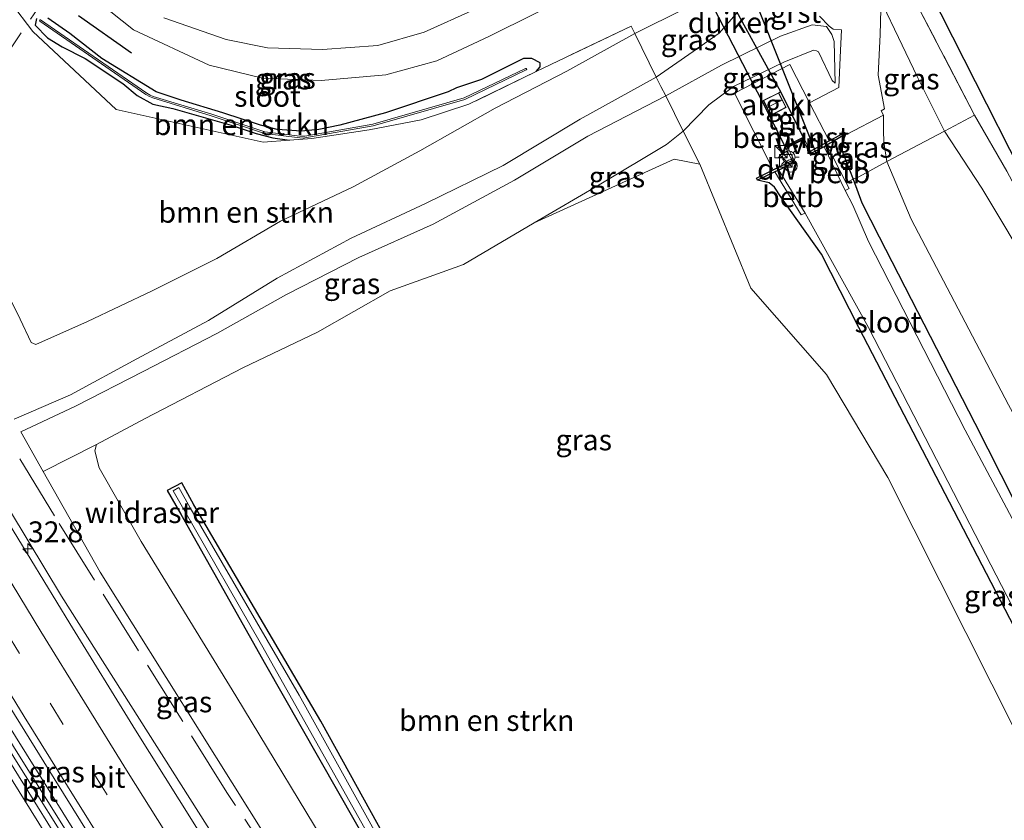
# Model space of a CAD drawing. Units: metres. Extents: x 197800 to 200006, y 539006 to 543750.
# Drawn here: x 198266 to 198384, y 541663 to 541759 of the extents above; entities that cross this region are included whole.
import ezdxf
from ezdxf.enums import TextEntityAlignment as Align

# ---------------------------------------------------------------- set-up
doc = ezdxf.new("R2010")
doc.units = ezdxf.units.M
doc.linetypes.add('IE-TERREINAFSCHEIDING', pattern=[10, 8, -2])
doc.linetypes.add('VW-3-9_STREEP', pattern=[12, 3, -9])
doc.layers.get('0').update_dxf_attribs({"lineweight": 25})
for name, color, linetype, lineweight in [('B-ME-AL-OVERIG-GV-B6', 7, 'BV-GELEIDERAIL', 18), ('B-ME-AL-OVERIG-S-B1', 7, 'Continuous', 18), ('B-ME-AM-KILOMETR-S-B1', 7, 'Continuous', 18), ('B-ME-BV-GELEIDECONSTRUCTIE-GELEIDERAIL-L-B1', 213, 'BV-GELEIDERAIL', 18), ('B-ME-GR-BOMENSTRUIKEN-GV-B6', 93, 'Continuous', 18), ('B-ME-GW-KRUINLIJN-L-B1', 93, 'Continuous', 18), ('B-ME-GW-TEENLIJN-L-B1', 93, 'Continuous', 18), ('B-ME-IE-GRASLAND-GV-B6', 93, 'Continuous', 18), ('B-ME-IE-GRONDWERKLIJN-GROND_INGERICHT-GV-B6', 253, 'Continuous', 18), ('B-ME-IE-INRICHTINGSELEMENT-S-B1', 253, 'Continuous', 18), ('B-ME-IE-MEUBILAIR_WEGMEUBILAIR-LICHTMAST-S-B1', 8, 'Continuous', 18), ('B-ME-IE-TERREINAFSCHEIDING-DOORGANG-L-B1', 8, 'IE-TERREINAFSCHEIDING-KUNSTMATIG-OPEN', 18), ('B-ME-IE-TERREINAFSCHEIDING-RASTERHEKWERK-L-B1', 8, 'IE-TERREINAFSCHEIDING', 18), ('B-ME-KG-KADASTRAAL-DAKRAND-L-B1', 13, 'Continuous', 18), ('B-ME-KG-KADASTRAAL-NOKLIJN-L-B1', 13, 'Continuous', 18), ('B-ME-OB-BEKLEDING-GV-B6', 253, 'Continuous', 18), ('B-ME-OG-WATER-GV-B6', 153, 'Continuous', 18), ('B-ME-VH-VERH_SOORT-BITUMEN-GV-B6', 8, 'IE-TERREINAFSCHEIDING-NATUURLIJK-HOUTWAL', 18), ('B-ME-VH-VERH_SOORT-GV-B6', 8, 'Continuous', 18), ('B-ME-VH-VERH_SOORT-TEGELS-GV-B6', 8, 'Continuous', 18), ('B-ME-VW-MARKERING-39STREEP-015-L-B1', 255, 'VW-3-9_STREEP', 18), ('B-ME-VW-MARKERING-STREEP-015-L-B1', 7, 'Continuous', 18)]:
    doc.layers.add(name, color=color, linetype=linetype, lineweight=lineweight)
for name, color, linetype in [('B-ME-GC-DAMWAND-GV-B6', 10, 'Continuous'), ('B-ME-GW-INSTEEKWATERGANG-L-B1', 10, 'Continuous'), ('B-ME-IE-TERREINAFSCHEIDING-SCHRIKHEK-L-B1', 10, 'Continuous'), ('B-ME-KG-KADASTRAAL-OPNAMEDTMGRENS-L-B1', 10, 'Continuous'), ('B-ME-KW-DUIKER-GV-B6', 10, 'Continuous'), ('B-ME-KW-DUIKER-L-B1', 10, 'Continuous'), ('B-ME-KW-VUILVANGROOSTER-L-B1', 10, 'Continuous')]:
    doc.layers.add(name, color=color, linetype=linetype)
doc.styles.add('NLCS-ISO', font='NLCS-ISO.TTF')
doc.linetypes.add('BV-GELEIDERAIL', pattern='A,10,-3,[108,NLCS.SHX,S=1,R=0,X=0,Y=0],-3', length=16)
doc.linetypes.add('IE-TERREINAFSCHEIDING-KUNSTMATIG-OPEN', pattern='A,7,-1.5,[67,NLCS.SHX,S=0.75,R=0,X=0,Y=0],-1.5', length=10)
doc.linetypes.add('IE-TERREINAFSCHEIDING-NATUURLIJK-HOUTWAL', pattern='A,7,-1.5,[67,NLCS.SHX,S=0.75,R=45,X=0,Y=0],-1.5,7,-1.5,[70,NLCS.SHX,S=0.75,R=0,X=0,Y=0],-1.5', length=20)

# ---------------------------------------------------------------- blocks, each defined once
blk = doc.blocks.new('hecto')
for p, q in [((0, 0.625), (-0.625, 0)), ((0, -0.625), (0, 0.625)), ((-0.625, 0), (0.625, 0)), ((0.625, 0), (0, -0.625))]:
    blk.add_line(p, q)
blk = doc.blocks.new('kast')
blk.add_line((-0.75, -0.75), (0.75, 0.75))
blk.add_lwpolyline([(-0.75, 0.75), (0.75, 0.75), (0.75, -0.75), (-0.75, -0.75)], close=True)
blk = doc.blocks.new('dtb')
blk.add_circle((0, 0), 0.75)
blk = doc.blocks.new('lantaarnpaal')
for p, q in [((0, 0.75), (0, 1.25)), ((-0.75, 0), (-1.25, 0)), ((-0.88, 0.88), (-0.53, 0.53)), ((0.53, 0.53), (0.88, 0.88)), ((0.75, 0), (1.25, 0)), ((-0.53, -0.53), (-0.88, -0.88)), ((0, -0.75), (0, -1.25)), ((0.53, -0.53), (0.88, -0.88))]:
    blk.add_line(p, q)
blk.add_circle((0, 0), 0.75)
blk = doc.blocks.new('put')
for p, q in [((0.75, 0.75), (-0.75, 0.75)), ((-0.75, 0.75), (-0.75, -0.75)), ((0.75, -0.75), (0.75, 0.75)), ((-0.75, -0.75), (0.75, -0.75))]:
    blk.add_line(p, q)
blk.add_lwpolyline([(-0.625, 0.625), (0.625, 0.625), (0.625, -0.625), (-0.625, -0.625)], close=True)

msp = doc.modelspace()

# ---------------------------------------------------------------- linework, layer by layer
at = {"layer": 'B-ME-AL-OVERIG-GV-B6'}
for points in [[(198358.934, 541742.546, -1.843), (198355.327, 541749.668, -0.526), (198355.465, 541749.731, -0.461), (198356.393, 541747.908, -0.437), (198358.238, 541748.896, -0.578), (198357.334, 541750.649, -0.47), (198357.556, 541750.762, -0.519), (198361.13, 541743.644, -0.499), (198361.252, 541743.401, -1.92), (198361.343, 541743.218, -1.915), (198361.161, 541743.123, -1.937), (198360.214, 541745.127, -1.901), (198358.368, 541744.214, -1.885), (198358.916, 541743.13, -1.887), (198359.364, 541742.226, -1.884), (198359.152, 541742.115, -1.927), (198359.085, 541742.249, -1.898), (198358.934, 541742.546, -1.843)], [(198358.238, 541748.896, -0.578), (198356.393, 541747.908, -0.437), (198355.465, 541749.731, -0.461), (198357.334, 541750.649, -0.47), (198358.238, 541748.896, -0.578)]]:
    msp.add_polyline3d(points, dxfattribs=at)
at = {"layer": 'B-ME-BV-GELEIDECONSTRUCTIE-GELEIDERAIL-L-B1'}
for points in [[(198335.8396, 541590.8736, 2.033), (198322.29, 541611.1392, 2.3089), (198310.4817, 541629.0166, 2.5515), (198299.5446, 541645.9521, 2.8793), (198283.6751, 541670.9613, 3.3609), (198282.8324, 541672.3006, 3.3866), (198271.4061, 541690.3012, 3.291), (198257.1584, 541713.9339, 4.0961), (198247.089, 541731.1558, 4.4484), (198237.0479, 541748.4056, 4.7081), (198229.1743, 541762.3868, 4.9324)], [(198217.36, 541755.592, 5.238), (198232.297, 541729.419, 4.897), (198248.093, 541702.682, 4.328), (198264.369, 541675.925, 3.822), (198288.599, 541637.05, 3.021), (198306.765, 541609.121, 2.623), (198326.831, 541579.148, 2.173)], [(198326.227, 541578.708, 2.189), (198304.494, 541611.251, 2.667), (198285.094, 541641.181, 3.165), (198265.803, 541672.107, 3.706), (198249.515, 541698.959, 4.308), (198228.685, 541734.2, 4.973), (198216.859, 541755.063, 5.274)]]:
    msp.add_polyline3d(points, dxfattribs=at)
at = {"layer": 'B-ME-GC-DAMWAND-GV-B6'}
for points in [[(198361.13, 541743.644, -0.499), (198363.365, 541744.872, -0.498), (198365.24, 541745.902, -0.497), (198365.356, 541745.675, -0.479), (198363.106, 541744.364, -1.438), (198362.775, 541744.168, -1.901), (198361.252, 541743.401, -1.92), (198361.13, 541743.644, -0.499)], [(198358.934, 541742.546, -1.843), (198359.085, 541742.249, -1.898), (198357.332, 541741.386, -1.906), (198356.858, 541741.158, -1.45), (198354.791, 541740.162, -0.427), (198354.677, 541740.405, -0.438), (198356.687, 541741.426, -0.55), (198358.934, 541742.546, -1.843)]]:
    msp.add_polyline3d(points, dxfattribs=at)
at = {"layer": 'B-ME-GR-BOMENSTRUIKEN-GV-B6'}
for points in [[(198265.294, 541761.511, 0.216), (198267.974, 541758.014, 0.199), (198277.982, 541748.634, 0.031), (198295.56, 541744.743, -0.159), (198298.7135, 541744.9705, -0.1047)], [(198298.7135, 541744.9705, -0.1047), (198301.424, 541745.166, -0.058), (198308.279, 541746.191, -0.187), (198314.497, 541747.407, -0.305), (198320.213, 541749.267, -0.351), (198328.2821, 541753.1894, -0.3406), (198331.797, 541754.898, -0.336), (198339.677, 541758.628, -0.15), (198340.099, 541757.765, 0.04), (198331.962, 541753.255, -0.259), (198323.371, 541748.79, -0.221), (198314.339, 541743.699, -0.224), (198306.347, 541739.397, -0.218), (198297.651, 541735.245, -0.204), (198290.021, 541730.799, -0.194), (198282.297, 541726.928, -0.191), (198274.529, 541723.247, -0.209), (198268.359, 541720.478, -0.112), (198267.77, 541720.718, -0.108), (198266.458, 541723.521, -0.102), (198259.403, 541737.711, 0.294)], [(198259.403, 541737.711, 0.294), (198266.458, 541723.521, -0.102), (198267.77, 541720.718, -0.108), (198268.359, 541720.478, -0.112), (198274.529, 541723.247, -0.209), (198282.297, 541726.928, -0.191), (198290.021, 541730.799, -0.194), (198297.651, 541735.245, -0.204), (198306.347, 541739.397, -0.218), (198314.339, 541743.699, -0.224), (198323.371, 541748.79, -0.221), (198331.962, 541753.255, -0.259), (198340.099, 541757.765, 0.04), (198342.658, 541752.523, 1.131)], [(198342.658, 541752.523, 1.131), (198333.552, 541747.483, 1.221), (198324.334, 541741.923, 1.599), (198315.005, 541737.37, 1.439), (198306.107, 541733.234, 1.546), (198297.244, 541728.418, 1.253), (198289.014, 541723.362, 1.366), (198280.428, 541718.751, 1.502), (198272.494, 541714.444, 1.702), (198265.73, 541711.537, 1.794)], [(198304.481, 541658.244, 0.038), (198292.303, 541678.386, 0.124), (198280.948, 541696.888, 0.043), (198275.935, 541705.7, -0.387), (198275.42, 541707.728, -0.451), (198275.628, 541708.501, -0.408), (198281.434, 541711.604, -0.432), (198293.152, 541717.69, -0.811), (198302.085, 541721.944, -0.916), (198310.78, 541726.922, -0.883), (198319.577, 541730.068, -1.007), (198328.049, 541735.068, -0.854), (198344.825, 541742.687, -0.987), (198347.873, 541742.083, -0.744), (198353.998, 541727.212, -1.038), (198363.057, 541716.865, -0.996), (198370.422, 541704.55, -1.093), (198398.482, 541648.722, -0.974)], [(198313.581, 541655.228, -0.147), (198302.495, 541675.337, -0.087), (198287.279, 541701.245, -0.207), (198285.826, 541703.903, -0.173), (198284.095, 541702.981, -0.167), (198285.707, 541700.155, -0.207), (198295.84, 541682.113, -0.056), (198308.724, 541659.542, -0.147)]]:
    msp.add_polyline3d(points, dxfattribs=at)
at = {"layer": 'B-ME-GW-INSTEEKWATERGANG-L-B1'}
for points in [[(198268.4285, 541759.558, -0.0253), (198268.25, 541758.75, -0.0505), (198269.75, 541757.25, -0.0678), (198271.5037, 541756.1705, -0.064), (198274.25, 541754.75, -0.0583), (198278.75, 541751.75, -0.0483), (198280.4782, 541750.33, -0.0442), (198282.367, 541749.2918, -0.0402), (198284.75, 541748.75, -0.0357), (198291.75, 541746.75, -0.0223), (198294.75, 541745.75, -0.0165), (198296.75, 541745.25, -0.0522), (198298.7135, 541744.9705, -0.1047)], [(198328.2821, 541753.1894, -0.3406), (198328.75, 541753.75, -0.3264), (198328.75, 541754.25, -0.3167), (198327.75, 541754.75, -0.295), (198326.75, 541754.75, -0.2756), (198321.75, 541752.25, -0.0095), (198318.75, 541751.25, 0.055), (198317.75, 541750.75, 0.0776), (198310.25, 541748.25, 0.1049), (198304.75, 541746.75, 0.0748), (198302.25, 541746.25, 0.0388), (198300.1503, 541746.0611, -0.0268), (198297.25, 541746.25, -0.0432), (198295.25, 541746.75, -0.0258), (198290.75, 541748.25, -0.0115), (198285.75, 541749.75, -0.0083), (198282.75, 541750.75, 0.0175), (198276.25, 541754.75, -0.023), (198272.4135, 541757.7398, -0.0363), (198269.7787, 541759.5899, -0.05)], [(198365.356, 541745.675, -0.479), (198365.045, 541744.904, -0.693), (198364.949, 541744.207, -0.837), (198364.933, 541743.637, -0.904), (198366.241, 541740.285, -1.048), (198367.295, 541737.456, -1.257), (198369.362, 541733.372, -1.214), (198380.813, 541711.041, -1.293), (198394.916, 541683.201, -1.401), (198416.035, 541643.192, -1.322), (198422.754, 541630.128, -1.327), (198436.775, 541603.49, -1.289), (198448.839, 541579.411, -1.477), (198449.884, 541578.328, -1.292)], [(198393.368, 541671.553, -1.707), (198378.375, 541700.501, -1.7), (198366.933, 541722.502, -1.616), (198362.469, 541731.305, -1.493), (198358.735, 541736.521, -1.1), (198357.593, 541738.173, -1.026), (198356.838, 541739.328, -0.923), (198356.181, 541739.864, -0.902), (198354.791, 541740.162, -0.427)], [(198347.75, 541598.757, -0.125), (198346.704, 541600.299, -0.125), (198335.142, 541618.852, -0.091), (198322.767, 541639.365, -0.125), (198313.581, 541655.228, -0.147), (198302.495, 541675.337, -0.087), (198287.279, 541701.245, -0.207), (198285.826, 541703.903, -0.173), (198284.095, 541702.981, -0.167), (198285.707, 541700.155, -0.207), (198295.84, 541682.113, -0.056), (198308.724, 541659.542, -0.147), (198322.968, 541635.041, -0.065), (198336.678, 541612.268, -0.044), (198346.085, 541597.654, -0.028)]]:
    msp.add_polyline3d(points, dxfattribs=at)
at = {"layer": 'B-ME-GW-KRUINLIJN-L-B1'}
for points in [[(198265.73, 541711.537, 1.794), (198272.494, 541714.444, 1.702), (198280.428, 541718.751, 1.502), (198289.014, 541723.362, 1.366), (198297.244, 541728.418, 1.253), (198306.107, 541733.234, 1.546), (198315.005, 541737.37, 1.439), (198324.334, 541741.923, 1.599), (198333.552, 541747.483, 1.221), (198342.658, 541752.523, 1.131), (198347.105, 541755.588, 1.177), (198350.206, 541757.803, 1.191), (198352.249, 541760.099, 1.008), (198353.07, 541761.478, 0.903)], [(198369.62, 541762.209, 1.357), (198369.809, 541761.18, 1.325), (198371.671, 541757.283, 1.085), (198373.934, 541752.594, 0.972), (198377.198, 541746.042, 1.025), (198381.655, 541739.212, 1.063), (198394.557, 541717.692, 1.124), (198408.328, 541689.724, 1.022), (198422.134, 541663.634, 1.071), (198429.612, 541648.878, 0.975)], [(198343.8, 541750.276, 1.036), (198350.479, 541753.942, 1.1), (198357.544, 541757.442, 1.349), (198361.325, 541758.796, 1.263), (198363.043, 541758.608, 1.277), (198363.718, 541757.641, 0.932), (198363.969, 541756.803, 0.717), (198364.106, 541751.789, -0.405)], [(198266.544, 541710.009, 1.75), (198273.097, 541713.088, 1.595), (198281.206, 541717.239, 1.492), (198290.01, 541721.789, 1.34), (198298.379, 541726.454, 1.282), (198307.038, 541730.899, 1.432), (198315.943, 541734.922, 1.378), (198325.667, 541740.163, 1.341), (198334.467, 541745.441, 1.254), (198343.8, 541750.276, 1.036)], [(198380.799, 541747.98, 1.242), (198384.653, 541741.26, 1.205), (198396.582, 541718.953, 1.18), (198410.684, 541691.087, 1.071), (198424.219, 541664.619, 1.226), (198431.038, 541651.485, 1.165)], [(198266.544, 541710.009, 1.75), (198269.229, 541705.265, 1.961), (198276.058, 541693.201, 2.498), (198303.73, 541648.996, 1.637), (198333.912, 541603.036, 1.111), (198340.278, 541593.811, 1.003)]]:
    msp.add_polyline3d(points, dxfattribs=at)
at = {"layer": 'B-ME-GW-TEENLIJN-L-B1'}
for points in [[(198353.07, 541761.478, 0.903), (198352.689, 541761.468, 0.86), (198350.195, 541761.481, 0.565), (198346.131, 541760.761, 0.205), (198340.099, 541757.765, 0.04), (198331.962, 541753.255, -0.259), (198323.371, 541748.79, -0.221), (198314.339, 541743.699, -0.224), (198306.347, 541739.397, -0.218), (198297.651, 541735.245, -0.204), (198290.021, 541730.799, -0.194), (198282.297, 541726.928, -0.191), (198274.529, 541723.247, -0.209), (198268.359, 541720.478, -0.112), (198267.77, 541720.718, -0.108), (198266.458, 541723.521, -0.102), (198259.403, 541737.711, 0.294)], [(198364.106, 541751.789, -0.405), (198363.735, 541752.113, -0.399), (198362.105, 541755.545, -0.425), (198361.853, 541755.681, -0.385), (198361.517, 541755.752, -0.376), (198357.941, 541754.335, -0.57), (198351.907, 541751.406, -0.518), (198348.962, 541749.216, -0.524), (198345.889, 541746.063, -0.725)], [(198369.882, 541747.959, -0.384), (198369.905, 541746.114, -0.581), (198369.934, 541744.738, -0.74), (198370.27, 541742.399, -0.846), (198373.2, 541735.512, -1.229), (198384.846, 541713.232, -1.301), (198399.927, 541685.683, -1.234), (198420.022, 541645.365, -1.261)], [(198345.889, 541746.063, -0.725), (198343.88, 541744.435, -0.897), (198335.818, 541739.611, -0.931), (198328.049, 541735.068, -0.854), (198319.577, 541730.068, -1.007), (198310.78, 541726.922, -0.883), (198302.085, 541721.944, -0.916), (198293.152, 541717.69, -0.811), (198281.434, 541711.604, -0.432), (198275.628, 541708.501, -0.408), (198275.42, 541707.728, -0.451), (198275.935, 541705.7, -0.387), (198280.948, 541696.888, 0.043)], [(198342.48, 541595.268, 0.101), (198335.991, 541604.973, 0.163), (198320.977, 541628.859, 0.133), (198304.481, 541658.244, 0.038), (198292.303, 541678.386, 0.124), (198280.948, 541696.888, 0.043)]]:
    msp.add_polyline3d(points, dxfattribs=at)
at = {"layer": 'B-ME-IE-GRASLAND-GV-B6'}
for points in [[(198273.064, 541763.786, 0.463), (198280.058, 541758.193, 0.459), (198289.119, 541753.963, 0.416), (198295.485, 541752.385, 0.152), (198302.536, 541752.136, 0.28), (198310.26, 541752.808, 0.298), (198316.364, 541754.467, 0.241), (198322.618, 541757.376, 0.233), (198339.434, 541765.769, 0.495)], [(198268.4285, 541759.558, -0.0253), (198268.25, 541758.75, -0.0505), (198269.75, 541757.25, -0.0678), (198271.5037, 541756.1705, -0.064), (198274.25, 541754.75, -0.0583), (198278.75, 541751.75, -0.0483), (198280.4782, 541750.33, -0.0442), (198282.367, 541749.2918, -0.0402), (198284.75, 541748.75, -0.0357), (198291.75, 541746.75, -0.0223), (198294.75, 541745.75, -0.0165), (198296.75, 541745.25, -0.0522), (198298.7135, 541744.9705, -0.1047), (198295.56, 541744.743, -0.159), (198277.982, 541748.634, 0.031), (198267.974, 541758.014, 0.199), (198265.294, 541761.511, 0.216)], [(198353.07, 541761.478, 0.903), (198352.249, 541760.099, 1.008), (198350.206, 541757.803, 1.191), (198347.105, 541755.588, 1.177), (198342.658, 541752.523, 1.131), (198340.099, 541757.765, 0.04), (198346.131, 541760.761, 0.205), (198350.195, 541761.481, 0.565), (198352.689, 541761.468, 0.86), (198353.07, 541761.478, 0.903)], [(198369.62, 541762.209, 1.357), (198369.809, 541761.18, 1.325), (198371.671, 541757.283, 1.085), (198373.934, 541752.594, 0.972), (198377.198, 541746.042, 1.025), (198370.27, 541742.399, -0.846), (198369.934, 541744.738, -0.74), (198369.905, 541746.114, -0.581), (198369.882, 541747.959, -0.384), (198369.619, 541748.48, -0.355), (198370.003, 541748.73, -0.328), (198369.26, 541752.744, 0.052), (198369.492, 541757.649, 0.824), (198369.62, 541762.209, 1.357)], [(198346.131, 541760.761, 0.205), (198340.099, 541757.765, 0.04), (198339.677, 541758.628, -0.15), (198331.797, 541754.898, -0.336), (198328.2821, 541753.1894, -0.3406), (198328.75, 541753.75, -0.3264), (198328.75, 541754.25, -0.3167), (198327.75, 541754.75, -0.295), (198326.75, 541754.75, -0.2756), (198321.75, 541752.25, -0.0095), (198318.75, 541751.25, 0.055), (198317.75, 541750.75, 0.0776), (198310.25, 541748.25, 0.1049), (198304.75, 541746.75, 0.0748), (198302.25, 541746.25, 0.0388), (198300.1503, 541746.0611, -0.0268), (198297.25, 541746.25, -0.0432), (198295.25, 541746.75, -0.0258), (198290.75, 541748.25, -0.0115), (198285.75, 541749.75, -0.0083), (198282.75, 541750.75, 0.0175), (198276.25, 541754.75, -0.023), (198272.4135, 541757.7398, -0.0363), (198269.7787, 541759.5899, -0.05)], [(198320.884, 541760.642, 0.248), (198314.86, 541757.911, 0.212), (198309.304, 541756.319, 0.161), (198302.696, 541755.839, 0.08), (198296.096, 541756.036, 0.072), (198291.13, 541757.025, 0.329), (198283.669, 541759.628, 0.329)], [(198345.889, 541746.063, -0.725), (198348.962, 541749.216, -0.524), (198351.907, 541751.406, -0.518), (198357.941, 541754.335, -0.57), (198361.517, 541755.752, -0.376), (198361.853, 541755.681, -0.385), (198362.105, 541755.545, -0.425), (198363.735, 541752.113, -0.399), (198364.106, 541751.789, -0.405), (198363.969, 541756.803, 0.717), (198363.718, 541757.641, 0.932), (198363.043, 541758.608, 1.277), (198361.325, 541758.796, 1.263), (198357.544, 541757.442, 1.349), (198350.479, 541753.942, 1.1), (198343.8, 541750.276, 1.036), (198343.202, 541751.394, 1.242), (198342.658, 541752.523, 1.131), (198347.105, 541755.588, 1.177), (198350.206, 541757.803, 1.191), (198352.249, 541760.099, 1.008)], [(198298.7135, 541744.9705, -0.1047), (198296.75, 541745.25, -0.0522), (198294.75, 541745.75, -0.0165), (198291.75, 541746.75, -0.0223), (198284.75, 541748.75, -0.0357), (198282.367, 541749.2918, -0.0402), (198280.4782, 541750.33, -0.0442), (198278.75, 541751.75, -0.0483), (198274.25, 541754.75, -0.0583), (198271.5037, 541756.1705, -0.064), (198269.75, 541757.25, -0.0678), (198268.25, 541758.75, -0.0505), (198268.4285, 541759.558, -0.0253)], [(198282.0365, 541750.3616, -0.386), (198281.6484, 541750.5908, -0.386), (198268.92, 541759.379, -0.3861), (198268.8363, 541759.3793, -0.3861), (198268.7798, 541759.3026, -0.3861), (198268.8071, 541759.2139, -0.3861), (198281.5316, 541750.4325, -0.3861), (198281.959, 541750.1957, -0.3861), (198282.3741, 541750.0615, -0.3861), (198289.3513, 541747.8788, -0.3862), (198295.7386, 541745.7798, -0.3862), (198299.9651, 541745.2608, -0.3862), (198300.3625, 541745.2241, -0.3862), (198300.5762, 541745.2405, -0.387), (198308.7667, 541746.6832, -0.408), (198319.7223, 541749.8431, -0.4369), (198327.0944, 541753.3803, -0.4577), (198327.1522, 541753.4778, -0.4577), (198327.1078, 541753.5646, -0.4577), (198327.0079, 541753.5607, -0.4577), (198319.6509, 541750.0306, -0.4368), (198308.7193, 541746.8777, -0.4077), (198300.5508, 541745.4414, -0.3871), (198300.3815, 541745.4301, -0.3859), (198299.9631, 541745.4555, -0.3859), (198295.7868, 541745.9745, -0.3859), (198289.4121, 541748.0694, -0.3859), (198282.397, 541750.2219, -0.386), (198282.0365, 541750.3616, -0.386)], [(198269.7787, 541759.5899, -0.05), (198272.4135, 541757.7398, -0.0363), (198276.25, 541754.75, -0.023), (198282.75, 541750.75, 0.0175), (198285.75, 541749.75, -0.0083), (198290.75, 541748.25, -0.0115), (198295.25, 541746.75, -0.0258), (198297.25, 541746.25, -0.0432), (198300.1503, 541746.0611, -0.0268), (198302.25, 541746.25, 0.0388), (198304.75, 541746.75, 0.0748), (198310.25, 541748.25, 0.1049), (198317.75, 541750.75, 0.0776), (198318.75, 541751.25, 0.055), (198321.75, 541752.25, -0.0095), (198326.75, 541754.75, -0.2756), (198327.75, 541754.75, -0.295), (198328.75, 541754.25, -0.3167), (198328.75, 541753.75, -0.3264), (198328.2821, 541753.1894, -0.3406), (198320.213, 541749.267, -0.351), (198314.497, 541747.407, -0.305), (198308.279, 541746.191, -0.187), (198301.424, 541745.166, -0.058), (198298.7135, 541744.9705, -0.1047)], [(198362.223, 541759.838, 1.376), (198363.363, 541758.626, 1.265), (198363.861, 541758.258, 1.182), (198364.849, 541758.189, 1.037), (198364.716, 541754.866, 0.225), (198364.55, 541751.282, -0.338), (198361.04, 541749.435, -0.548), (198358.679, 541754.023, -0.512), (198352.027, 541750.59, -0.491), (198356.687, 541741.426, -0.55), (198354.677, 541740.405, -0.438), (198354.791, 541740.162, -0.427), (198356.181, 541739.864, -0.902), (198356.838, 541739.328, -0.923), (198357.593, 541738.173, -1.026), (198358.735, 541736.521, -1.1), (198362.469, 541731.305, -1.493), (198366.933, 541722.502, -1.616), (198378.375, 541700.501, -1.7), (198393.368, 541671.553, -1.707)], [(198345.889, 541746.063, -0.725), (198343.8, 541750.276, 1.036), (198350.479, 541753.942, 1.1), (198357.544, 541757.442, 1.349), (198361.325, 541758.796, 1.263), (198363.043, 541758.608, 1.277), (198363.718, 541757.641, 0.932), (198363.969, 541756.803, 0.717), (198364.106, 541751.789, -0.405), (198363.735, 541752.113, -0.399), (198362.105, 541755.545, -0.425), (198361.853, 541755.681, -0.385), (198361.517, 541755.752, -0.376), (198357.941, 541754.335, -0.57), (198351.907, 541751.406, -0.518), (198348.962, 541749.216, -0.524), (198345.889, 541746.063, -0.725)], [(198216.36, 541754.78, 4.528), (198218.544, 541756.076, 4.556), (198219.377, 541754.593, 4.537), (198224.416, 541745.75, 4.413), (198229.427, 541737.096, 4.277), (198234.467, 541728.459, 4.133), (198239.529, 541719.834, 3.982), (198244.583, 541711.206, 3.816), (198249.706, 541702.617, 3.613), (198254.833, 541694.031, 3.425), (198260.029, 541685.486, 3.263), (198265.274, 541676.971, 3.097), (198270.527, 541668.46, 2.901), (198275.92, 541659.796, 2.751)], [(198273.685, 541658.265, 2.678), (198265.839, 541670.839, 2.915), (198257.506, 541684.498, 3.209), (198253.34, 541691.264, 3.369), (198247.215, 541701.582, 3.594), (198239.075, 541715.282, 3.841), (198229.012, 541732.567, 4.164), (198216.36, 541754.78, 4.528)], [(198265.73, 541711.537, 1.794), (198272.494, 541714.444, 1.702), (198280.428, 541718.751, 1.502), (198289.014, 541723.362, 1.366), (198297.244, 541728.418, 1.253), (198306.107, 541733.234, 1.546), (198315.005, 541737.37, 1.439), (198324.334, 541741.923, 1.599), (198333.552, 541747.483, 1.221), (198342.658, 541752.523, 1.131), (198343.202, 541751.394, 1.242), (198343.8, 541750.276, 1.036), (198334.467, 541745.441, 1.254), (198325.667, 541740.163, 1.341), (198315.943, 541734.922, 1.378), (198307.038, 541730.899, 1.432), (198298.379, 541726.454, 1.282), (198290.01, 541721.789, 1.34), (198281.206, 541717.239, 1.492), (198273.097, 541713.088, 1.595), (198266.544, 541710.009, 1.75), (198269.229, 541705.265, 1.961), (198276.058, 541693.201, 2.498), (198303.73, 541648.996, 1.637)], [(198345.889, 541746.063, -0.725), (198343.88, 541744.435, -0.897), (198335.818, 541739.611, -0.931), (198328.049, 541735.068, -0.854), (198319.577, 541730.068, -1.007), (198310.78, 541726.922, -0.883), (198302.085, 541721.944, -0.916), (198293.152, 541717.69, -0.811), (198281.434, 541711.604, -0.432), (198275.628, 541708.501, -0.408), (198269.229, 541705.265, 1.961), (198266.544, 541710.009, 1.75), (198273.097, 541713.088, 1.595), (198281.206, 541717.239, 1.492), (198290.01, 541721.789, 1.34), (198298.379, 541726.454, 1.282), (198307.038, 541730.899, 1.432), (198315.943, 541734.922, 1.378), (198325.667, 541740.163, 1.341), (198334.467, 541745.441, 1.254), (198343.8, 541750.276, 1.036), (198345.889, 541746.063, -0.725)], [(198370.27, 541742.399, -0.846), (198366.92, 541740.595, -0.957), (198366.241, 541740.285, -1.048), (198364.933, 541743.637, -0.904), (198364.949, 541744.207, -0.837), (198365.045, 541744.904, -0.693), (198365.356, 541745.675, -0.479), (198365.445, 541745.647, -0.468), (198369.882, 541747.959, -0.384), (198369.905, 541746.114, -0.581), (198369.934, 541744.738, -0.74), (198370.27, 541742.399, -0.846)], [(198345.889, 541746.063, -0.725), (198347.873, 541742.083, -0.744), (198344.825, 541742.687, -0.987), (198328.049, 541735.068, -0.854), (198335.818, 541739.611, -0.931), (198343.88, 541744.435, -0.897), (198345.889, 541746.063, -0.725)], [(198398.482, 541648.722, -0.974), (198370.422, 541704.55, -1.093), (198363.057, 541716.865, -0.996), (198353.998, 541727.212, -1.038), (198347.873, 541742.083, -0.744), (198345.889, 541746.063, -0.725)], [(198377.198, 541746.042, 1.025), (198381.655, 541739.212, 1.063), (198394.557, 541717.692, 1.124), (198408.328, 541689.724, 1.022), (198422.134, 541663.634, 1.071), (198429.612, 541648.878, 0.975), (198420.022, 541645.365, -1.261), (198399.927, 541685.683, -1.234), (198384.846, 541713.232, -1.301), (198373.2, 541735.512, -1.229), (198370.27, 541742.399, -0.846), (198377.198, 541746.042, 1.025)], [(198365.402, 541739.865, -1.491), (198363.106, 541744.364, -1.438), (198365.356, 541745.675, -0.479), (198365.045, 541744.904, -0.693), (198364.949, 541744.207, -0.837), (198364.933, 541743.637, -0.904), (198366.241, 541740.285, -1.048), (198365.402, 541739.865, -1.491)], [(198416.035, 541643.192, -1.322), (198394.916, 541683.201, -1.401), (198380.813, 541711.041, -1.293), (198369.362, 541733.372, -1.214), (198367.295, 541737.456, -1.257), (198366.241, 541740.285, -1.048), (198366.92, 541740.595, -0.957), (198370.27, 541742.399, -0.846), (198373.2, 541735.512, -1.229), (198384.846, 541713.232, -1.301), (198399.927, 541685.683, -1.234), (198420.022, 541645.365, -1.261), (198416.035, 541643.192, -1.322)], [(198410.007, 541639.548, -1.606), (198393.368, 541671.553, -1.707), (198378.375, 541700.501, -1.7), (198366.933, 541722.502, -1.616), (198362.469, 541731.305, -1.493), (198358.735, 541736.521, -1.1), (198357.593, 541738.173, -1.026), (198356.838, 541739.328, -0.923), (198356.181, 541739.864, -0.902), (198354.791, 541740.162, -0.427), (198356.858, 541741.158, -1.45), (198360.02, 541736.024, -1.519), (198360.504, 541736.207, -1.888), (198368.076, 541722.529, -1.901), (198378.966, 541701.413, -1.915), (198394.187, 541671.945, -1.914), (198411.062, 541639.555, -1.924), (198410.007, 541639.548, -1.606)], [(198416.035, 541643.192, -1.322), (198415.102, 541642.629, -1.926), (198394.261, 541682.819, -1.937), (198379.674, 541710.224, -1.921), (198368.076, 541732.816, -1.93), (198366.218, 541737.197, -1.908), (198365.302, 541738.942, -1.906), (198365.769, 541739.166, -1.41), (198365.402, 541739.865, -1.491), (198366.241, 541740.285, -1.048), (198367.295, 541737.456, -1.257), (198369.362, 541733.372, -1.214), (198380.813, 541711.041, -1.293), (198394.916, 541683.201, -1.401), (198416.035, 541643.192, -1.322)], [(198340.278, 541593.811, 1.003), (198333.912, 541603.036, 1.111), (198303.73, 541648.996, 1.637), (198276.058, 541693.201, 2.498), (198269.229, 541705.265, 1.961), (198275.628, 541708.501, -0.408), (198275.42, 541707.728, -0.451), (198275.935, 541705.7, -0.387), (198280.948, 541696.888, 0.043), (198292.303, 541678.386, 0.124), (198304.481, 541658.244, 0.038), (198320.977, 541628.859, 0.133), (198335.991, 541604.973, 0.163), (198342.48, 541595.268, 0.101), (198340.278, 541593.811, 1.003)], [(198308.724, 541659.542, -0.147), (198295.84, 541682.113, -0.056), (198285.707, 541700.155, -0.207), (198284.095, 541702.981, -0.167), (198285.826, 541703.903, -0.173), (198287.279, 541701.245, -0.207), (198302.495, 541675.337, -0.087), (198313.581, 541655.228, -0.147)], [(198312.679, 541655.456, -0.483), (198299.898, 541678.442, -0.427), (198286.846, 541700.924, -0.41), (198285.478, 541703.352, -0.381), (198284.802, 541702.936, -0.389), (198286.059, 541700.694, -0.414), (198295.358, 541684.475, -0.431), (198311.697, 541655.442, -0.449)], [(198293.467, 541653.195, 2.231), (198285.526, 541665.922, 2.431), (198280.282, 541674.254, 2.589), (198272.407, 541687.024, 2.862), (198264.615, 541699.841, 3.107)]]:
    msp.add_polyline3d(points, dxfattribs=at)
at = {"layer": 'B-ME-IE-GRONDWERKLIJN-GROND_INGERICHT-GV-B6'}
for points in [[(198374.026, 541765.503, 1.445), (198431.412, 541652.342, -1.019), (198431.038, 541651.485, 1.165), (198424.219, 541664.619, 1.226), (198410.684, 541691.087, 1.071), (198396.582, 541718.953, 1.18), (198384.653, 541741.26, 1.205), (198380.799, 541747.98, 1.242), (198372.24, 541764.421, 1.441), (198374.026, 541765.503, 1.445)], [(198372.24, 541764.421, 1.441), (198380.799, 541747.98, 1.242), (198377.198, 541746.042, 1.025), (198373.934, 541752.594, 0.972), (198371.671, 541757.283, 1.085), (198369.809, 541761.18, 1.325)], [(198377.198, 541746.042, 1.025), (198380.799, 541747.98, 1.242), (198384.653, 541741.26, 1.205), (198396.582, 541718.953, 1.18), (198410.684, 541691.087, 1.071), (198424.219, 541664.619, 1.226), (198431.038, 541651.485, 1.165), (198429.612, 541648.878, 0.975), (198422.134, 541663.634, 1.071), (198408.328, 541689.724, 1.022), (198394.557, 541717.692, 1.124), (198381.655, 541739.212, 1.063), (198377.198, 541746.042, 1.025)]]:
    msp.add_polyline3d(points, dxfattribs=at)
at = {"layer": 'B-ME-IE-TERREINAFSCHEIDING-DOORGANG-L-B1'}
msp.add_line((198366.92, 541740.595, -0.957), (198370.27, 541742.399, -0.846), dxfattribs=at)
at = {"layer": 'B-ME-IE-TERREINAFSCHEIDING-RASTERHEKWERK-L-B1'}
msp.add_line((198298.7135, 541744.9705, -0.1047), (198295.56, 541744.743, -0.159), dxfattribs=at)
for points in [[(198339.969, 541593.6376, 0.986), (198330.678, 541607.492, 1.19), (198314.393, 541631.93, 1.457), (198291.232, 541666.792, 2.049), (198270.574, 541699.926, 2.624), (198255.029, 541725.657, 3.584), (198250.397, 541733.871, 3.602), (198256.511, 541742.903, 0.141), (198268.58, 541760.764, 0.417), (198268.59, 541760.762, 0.395), (198258.7666, 541779.9543, 0.3403)], [(198370.27, 541742.399, -0.846), (198377.198, 541746.042, 1.025), (198380.799, 541747.98, 1.242), (198372.24, 541764.421, 1.441), (198370.898, 541767.053, 1.439)], [(198347.873, 541742.083, -0.744), (198345.889, 541746.063, -0.725), (198343.8, 541750.276, 1.036), (198343.202, 541751.394, 1.242), (198342.658, 541752.523, 1.131), (198340.099, 541757.765, 0.04), (198339.677, 541758.628, -0.15), (198331.797, 541754.898, -0.336), (198328.2821, 541753.1894, -0.3406)], [(198328.2821, 541753.1894, -0.3406), (198320.213, 541749.267, -0.351), (198314.497, 541747.407, -0.305), (198308.279, 541746.191, -0.187), (198301.424, 541745.166, -0.058), (198298.7135, 541744.9705, -0.1047)], [(198365.402, 541739.865, -1.491), (198366.241, 541740.285, -1.048), (198366.92, 541740.595, -0.957)]]:
    msp.add_polyline3d(points, dxfattribs=at)
at = {"layer": 'B-ME-IE-TERREINAFSCHEIDING-SCHRIKHEK-L-B1'}
msp.add_line((198273.44, 541759.91, 0.515), (198279.802, 541755.42, 0.487), dxfattribs=at)
at = {"layer": 'B-ME-KG-KADASTRAAL-DAKRAND-L-B1'}
msp.add_polyline3d([(198358.186, 541748.911, 1.751), (198356.412, 541747.973, 1.739), (198355.541, 541749.721, 1.727), (198357.324, 541750.62, 1.733), (198358.186, 541748.911, 1.751)], dxfattribs=at)
at = {"layer": 'B-ME-KG-KADASTRAAL-NOKLIJN-L-B1'}
msp.add_line((198357.728, 541749.774, 2.074), (198355.969, 541748.89, 2.077), dxfattribs=at)
at = {"layer": 'B-ME-KG-KADASTRAAL-OPNAMEDTMGRENS-L-B1'}
msp.add_polyline3d([(198298.586, 541803.821, -0.496), (198331.461, 541799.964, -0.357), (198332.835, 541800.508, -0.74), (198334.444, 541801.617, -0.353), (198347.016, 541806.063, -0.427), (198355.859, 541793.988, 0.01), (198358.577, 541789.411, 0.172), (198360.333, 541785.385, 0.196), (198363.229, 541784.82, -0.146), (198365.878, 541782.934, 0.445), (198367.548, 541779.736, 0.451), (198366.346, 541777.478, 0.278), (198366.847, 541774.65, -0.686), (198372.77, 541768.075, 1.4), (198374.026, 541765.503, 1.445), (198431.412, 541652.342, -1.019)], dxfattribs=at)
at = {"layer": 'B-ME-KW-DUIKER-GV-B6'}
msp.add_polyline3d([(198342.66, 541774.232, 0.234), (198344.268, 541775.04, 0.24), (198357.576, 541750.732, -0.535), (198360.272, 541745.272, -0.493), (198358.111, 541744.206, -0.503), (198355.335, 541749.642, -0.528), (198342.66, 541774.232, 0.234)], dxfattribs=at)
at = {"layer": 'B-ME-KW-DUIKER-L-B1'}
msp.add_line((198340.756, 541796.044, -1.039), (198361.797, 541743.472, -1.447), dxfattribs=at)
at = {"layer": 'B-ME-KW-VUILVANGROOSTER-L-B1'}
msp.add_line((198360.218, 541745.016, -0.49), (198358.458, 541744.126, -0.478), dxfattribs=at)
at = {"layer": 'B-ME-OB-BEKLEDING-GV-B6'}
for points in [[(198365.402, 541739.865, -1.491), (198365.769, 541739.166, -1.41), (198365.302, 541738.942, -1.906), (198362.775, 541744.168, -1.901), (198363.106, 541744.364, -1.438), (198365.402, 541739.865, -1.491)], [(198360.504, 541736.207, -1.888), (198360.02, 541736.024, -1.519), (198356.858, 541741.158, -1.45), (198357.332, 541741.386, -1.906), (198360.504, 541736.207, -1.888)]]:
    msp.add_polyline3d(points, dxfattribs=at)
at = {"layer": 'B-ME-OG-WATER-GV-B6'}
for points in [[(198282.0365, 541750.3616, -0.386), (198282.397, 541750.2219, -0.386), (198289.4121, 541748.0694, -0.3859), (198295.7868, 541745.9745, -0.3859), (198299.9631, 541745.4555, -0.3859), (198300.3815, 541745.4301, -0.3859), (198300.5508, 541745.4414, -0.3871), (198308.7193, 541746.8777, -0.4077), (198319.6509, 541750.0306, -0.4368), (198327.0079, 541753.5607, -0.4577), (198327.1078, 541753.5646, -0.4577), (198327.1522, 541753.4778, -0.4577), (198327.0944, 541753.3803, -0.4577), (198319.7223, 541749.8431, -0.4369), (198308.7667, 541746.6832, -0.408), (198300.5762, 541745.2405, -0.387), (198300.3625, 541745.2241, -0.3862), (198299.9651, 541745.2608, -0.3862), (198295.7386, 541745.7798, -0.3862), (198289.3513, 541747.8788, -0.3862), (198282.3741, 541750.0615, -0.3861), (198281.959, 541750.1957, -0.3861), (198281.5316, 541750.4325, -0.3861), (198268.8071, 541759.2139, -0.3861), (198268.7798, 541759.3026, -0.3861), (198268.8363, 541759.3793, -0.3861), (198268.92, 541759.379, -0.3861), (198281.6484, 541750.5908, -0.386), (198282.0365, 541750.3616, -0.386)], [(198359.085, 541742.249, -1.898), (198359.152, 541742.115, -1.927), (198359.364, 541742.226, -1.884), (198358.916, 541743.13, -1.887), (198358.368, 541744.214, -1.885), (198360.214, 541745.127, -1.901), (198361.161, 541743.123, -1.937), (198361.343, 541743.218, -1.915), (198361.252, 541743.401, -1.92), (198362.775, 541744.168, -1.901), (198365.302, 541738.942, -1.906), (198366.218, 541737.197, -1.908), (198368.076, 541732.816, -1.93), (198379.674, 541710.224, -1.921), (198394.261, 541682.819, -1.937), (198415.102, 541642.629, -1.926), (198411.062, 541639.555, -1.924), (198394.187, 541671.945, -1.914), (198378.966, 541701.413, -1.915), (198368.076, 541722.529, -1.901), (198360.504, 541736.207, -1.888), (198357.332, 541741.386, -1.906), (198359.085, 541742.249, -1.898)], [(198286.846, 541700.924, -0.41), (198299.898, 541678.442, -0.427), (198312.679, 541655.456, -0.483), (198326.07, 541632.799, -0.41), (198341.735, 541606.869, -0.625), (198347.246, 541598.423, -0.61), (198346.871, 541598.175, -0.628), (198342.218, 541605.268, -0.595), (198332.377, 541621.21, -0.552), (198321.778, 541638.668, -0.38), (198311.697, 541655.442, -0.449), (198295.358, 541684.475, -0.431), (198286.059, 541700.694, -0.414), (198284.802, 541702.936, -0.389), (198285.478, 541703.352, -0.381), (198286.846, 541700.924, -0.41)]]:
    msp.add_polyline3d(points, dxfattribs=at)
at = {"layer": 'B-ME-VH-VERH_SOORT-BITUMEN-GV-B6'}
for points in [[(198289.119, 541753.963, 0.416), (198280.058, 541758.193, 0.459), (198273.064, 541763.786, 0.463), (198268.345, 541769.189, 0.45), (198265.029, 541774.304, 0.459)], [(198339.434, 541765.769, 0.495), (198322.618, 541757.376, 0.233), (198316.364, 541754.467, 0.241), (198310.26, 541752.808, 0.298), (198302.536, 541752.136, 0.28), (198295.485, 541752.385, 0.152), (198289.119, 541753.963, 0.416)], [(198283.669, 541759.628, 0.329), (198291.13, 541757.025, 0.329), (198296.096, 541756.036, 0.072), (198302.696, 541755.839, 0.08), (198309.304, 541756.319, 0.161), (198314.86, 541757.911, 0.212), (198320.884, 541760.642, 0.248)], [(198205.805, 541748.514, 4.856), (198208.831, 541750.311, 4.787), (198211.86, 541752.108, 4.701), (198214.915, 541753.922, 4.623), (198215.681, 541754.377, 4.586), (198219.419, 541747.741, 4.485), (198226.863, 541734.718, 4.269), (198234.331, 541721.775, 4.041), (198241.914, 541708.833, 3.792), (198249.589, 541696.009, 3.53), (198257.361, 541683.237, 3.259), (198265.231, 541670.467, 2.965), (198273.112, 541657.774, 2.724)], [(198273.112, 541657.774, 2.724), (198265.231, 541670.467, 2.965), (198257.361, 541683.237, 3.259), (198249.589, 541696.009, 3.53), (198241.914, 541708.833, 3.792), (198234.331, 541721.775, 4.041), (198226.863, 541734.718, 4.269), (198219.419, 541747.741, 4.485), (198215.681, 541754.377, 4.586), (198216.36, 541754.78, 4.528)], [(198216.36, 541754.78, 4.528), (198229.012, 541732.567, 4.164), (198239.075, 541715.282, 3.841), (198247.215, 541701.582, 3.594), (198253.34, 541691.264, 3.369), (198257.506, 541684.498, 3.209), (198265.839, 541670.839, 2.915), (198273.685, 541658.265, 2.678)], [(198264.615, 541699.841, 3.107), (198272.407, 541687.024, 2.862), (198280.282, 541674.254, 2.589), (198285.526, 541665.922, 2.431), (198293.467, 541653.195, 2.231)], [(198275.92, 541659.796, 2.751), (198270.527, 541668.46, 2.901), (198265.274, 541676.971, 3.097)]]:
    msp.add_polyline3d(points, dxfattribs=at)
at = {"layer": 'B-ME-VH-VERH_SOORT-GV-B6'}
msp.add_polyline3d([(198369.62, 541762.209, 1.357), (198369.492, 541757.649, 0.824), (198369.26, 541752.744, 0.052), (198370.003, 541748.73, -0.328), (198369.619, 541748.48, -0.355), (198369.882, 541747.959, -0.384), (198365.445, 541745.647, -0.468), (198365.356, 541745.675, -0.479), (198365.24, 541745.902, -0.497), (198363.365, 541744.872, -0.498), (198361.04, 541749.435, -0.548), (198364.55, 541751.282, -0.338), (198364.716, 541754.866, 0.225), (198364.849, 541758.189, 1.037), (198363.861, 541758.258, 1.182), (198363.363, 541758.626, 1.265), (198362.223, 541759.838, 1.376)], dxfattribs=at)
at = {"layer": 'B-ME-VH-VERH_SOORT-TEGELS-GV-B6'}
msp.add_polyline3d([(198358.934, 541742.546, -1.843), (198356.687, 541741.426, -0.55), (198352.027, 541750.59, -0.491), (198358.679, 541754.023, -0.512), (198361.04, 541749.435, -0.548), (198363.365, 541744.872, -0.498), (198361.13, 541743.644, -0.499), (198357.556, 541750.762, -0.519), (198357.334, 541750.649, -0.47), (198355.465, 541749.731, -0.461), (198355.327, 541749.668, -0.526), (198358.934, 541742.546, -1.843)], dxfattribs=at)
at = {"layer": 'B-ME-VW-MARKERING-39STREEP-015-L-B1'}
msp.add_polyline3d([(198328.966, 541586.325, 1.493), (198325.569, 541591.35, 1.567), (198320.044, 541599.598, 1.683), (198314.513, 541607.91, 1.79), (198308.999, 541616.242, 1.907), (198303.531, 541624.569, 2.048), (198298.126, 541632.891, 2.172), (198292.772, 541641.215, 2.291), (198287.439, 541649.641, 2.425), (198282.132, 541658.085, 2.567), (198276.879, 541666.501, 2.719), (198271.636, 541674.954, 2.887), (198266.404, 541683.434, 3.075), (198261.198, 541691.945, 3.232), (198256.076, 541700.437, 3.403), (198250.991, 541708.938, 3.606), (198245.915, 541717.488, 3.798), (198240.895, 541726.102, 3.952), (198235.912, 541734.651, 4.105), (198230.95, 541743.237, 4.238)], dxfattribs=at)
at = {"layer": 'B-ME-VW-MARKERING-STREEP-015-L-B1'}
for points in [[(198270.862, 541659.643, 2.819), (198265.633, 541668.054, 2.977), (198261.928, 541674.101, 3.103), (198256.822, 541682.426, 3.293), (198253.657, 541687.636, 3.409), (198249.716, 541694.167, 3.549), (198245.198, 541701.738, 3.703), (198237.381, 541714.936, 3.955), (198234.863, 541719.23, 4.034), (198229.687, 541728.1, 4.197), (198226.084, 541734.339, 4.311), (198220.962, 541743.258, 4.463), (198216.561, 541751.016, 4.578), (198214.915, 541753.922, 4.623)], [(198331.916, 541588.277, 1.407), (198328.033, 541594.032, 1.492), (198322.508, 541602.293, 1.606), (198317.02, 541610.55, 1.713), (198311.512, 541618.877, 1.834), (198306.062, 541627.166, 1.97), (198300.641, 541635.53, 2.094), (198295.302, 541643.842, 2.212), (198289.987, 541652.271, 2.35), (198284.675, 541660.739, 2.487), (198279.411, 541669.154, 2.639), (198274.159, 541677.623, 2.814), (198268.936, 541686.075, 2.998), (198263.764, 541694.572, 3.154), (198258.6, 541703.098, 3.329), (198253.484, 541711.653, 3.533), (198248.458, 541720.207, 3.721), (198243.491, 541728.703, 3.873), (198238.458, 541737.334, 4.03), (198233.449, 541745.982, 4.162)], [(198326.04, 541584.388, 1.582), (198325.895, 541584.601, 1.585), (198320.341, 541592.866, 1.711), (198314.83, 541601.115, 1.823), (198309.385, 541609.327, 1.932), (198303.898, 541617.626, 2.058), (198298.427, 541625.961, 2.196), (198293.095, 541634.231, 2.317), (198287.821, 541642.479, 2.433), (198282.598, 541650.775, 2.572), (198277.35, 541659.161, 2.719), (198272.124, 541667.532, 2.864), (198266.936, 541675.91, 3.046), (198261.791, 541684.272, 3.224), (198256.684, 541692.673, 3.381), (198251.543, 541701.18, 3.557), (198246.458, 541709.72, 3.76), (198241.453, 541718.228, 3.939), (198236.515, 541726.692, 4.087)]]:
    msp.add_polyline3d(points, dxfattribs=at)

# ---------------------------------------------------------------- block references
at = {"layer": 'B-ME-AL-OVERIG-S-B1', "rotation": 90}
msp.add_blockref('dtb', (198358.807, 541741.897, -1.94), dxfattribs=at)
at = {"layer": 'B-ME-AM-KILOMETR-S-B1', "rotation": 90}
msp.add_blockref('hecto', (198267.401, 541695.995, 3.202), dxfattribs=at)
at = {"layer": 'B-ME-IE-INRICHTINGSELEMENT-S-B1', "rotation": 90}
for name, p in [('put', (198358.434, 541746.35, -0.495)), ('kast', (198357.619, 541743.584, -0.504)), ('kast', (198358.201, 541742.487, -0.519))]:
    msp.add_blockref(name, p, dxfattribs=at)
at = {"layer": 'B-ME-IE-MEUBILAIR_WEGMEUBILAIR-LICHTMAST-S-B1', "rotation": 90}
msp.add_blockref('lantaarnpaal', (198358.541, 541742.928, -0.558), dxfattribs=at)

# ---------------------------------------------------------------- texts
at = {"layer": 'B-ME-AL-OVERIG-GV-B6', "ltscale": 0.2, "style": 'NLCS-ISO'}
for s, p in [('alg.ki', (198357.1336, 541749.216)), ('bem.inst', (198358.787, 541745.2863))]:
    msp.add_text(s, height=2.5, dxfattribs=at).set_placement(p, align=Align.MIDDLE_CENTER)
at = {"layer": 'B-ME-AM-KILOMETR-S-B1', "ltscale": 0.2, "style": 'NLCS-ISO'}
msp.add_text('32.8', height=2.5, dxfattribs=at).set_placement((198267.401, 541695.995, 3.202), align=Align.BOTTOM_LEFT)
at = {"layer": 'B-ME-GC-DAMWAND-GV-B6', "ltscale": 0.2, "style": 'NLCS-ISO'}
for p in [(198362.9192, 541744.4588), (198357.1622, 541741.4848)]:
    msp.add_text('dw', height=2.5, dxfattribs=at).set_placement(p, align=Align.MIDDLE_CENTER)
at = {"layer": 'B-ME-GR-BOMENSTRUIKEN-GV-B6', "ltscale": 0.2, "style": 'NLCS-ISO'}
for p in [(198292.9814, 541746.8325), (198293.5446, 541736.3269), (198322.3517, 541675.4179)]:
    msp.add_text('bmn en strkn', height=2.5, dxfattribs=at).set_placement(p, align=Align.MIDDLE_CENTER)
at = {"layer": 'B-ME-IE-GRASLAND-GV-B6', "ltscale": 0.2, "style": 'NLCS-ISO'}
for p in [(198346.5845, 541757.002), (198298.5, 541752.3974), (198353.953, 541752.4295), (198297.966, 541752.3017), (198373.229, 541752.304), (198367.6015, 541744.122), (198364.6735, 541742.77), (198337.961, 541740.5655), (198306.2165, 541727.7705), (198333.9865, 541709.044), (198382.9265, 541690.353), (198286.0965, 541677.6485), (198270.823, 541669.251)]:
    msp.add_text('gras', height=2.5, dxfattribs=at).set_placement(p, align=Align.MIDDLE_CENTER)
at = {"layer": 'B-ME-IE-TERREINAFSCHEIDING-RASTERHEKWERK-L-B1', "ltscale": 0.2, "style": 'NLCS-ISO'}
msp.add_text('wildraster', height=2.5, dxfattribs=at).set_placement((198282.2472, 541700.3354), align=Align.MIDDLE_CENTER)
at = {"layer": 'B-ME-KW-DUIKER-GV-B6', "ltscale": 0.2, "style": 'NLCS-ISO'}
msp.add_text('duiker', height=2.5, dxfattribs=at).set_placement((198351.5546, 541759.0509), align=Align.MIDDLE_CENTER)
at = {"layer": 'B-ME-KW-VUILVANGROOSTER-L-B1', "ltscale": 0.2, "style": 'NLCS-ISO'}
msp.add_text('vvr', height=2.5, dxfattribs=at).set_placement((198359.338, 541744.571), align=Align.MIDDLE_CENTER)
at = {"layer": 'B-ME-OB-BEKLEDING-GV-B6', "ltscale": 0.2, "style": 'NLCS-ISO'}
for p in [(198364.626, 541741.0617), (198359.0436, 541738.1964)]:
    msp.add_text('betb', height=2.5, dxfattribs=at).set_placement(p, align=Align.MIDDLE_CENTER)
at = {"layer": 'B-ME-OG-WATER-GV-B6', "ltscale": 0.2, "style": 'NLCS-ISO'}
for p in [(198296.0909, 541750.2301), (198370.412, 541723.1688)]:
    msp.add_text('sloot', height=2.5, dxfattribs=at).set_placement(p, align=Align.MIDDLE_CENTER)
at = {"layer": 'B-ME-VH-VERH_SOORT-BITUMEN-GV-B6', "ltscale": 0.2, "style": 'NLCS-ISO'}
for p in [(198276.9175, 541668.6114), (198268.8301, 541666.9445)]:
    msp.add_text('bit', height=2.5, dxfattribs=at).set_placement(p, align=Align.MIDDLE_CENTER)
at = {"layer": 'B-ME-VH-VERH_SOORT-GV-B6', "ltscale": 0.2, "style": 'NLCS-ISO'}
msp.add_text('grst', height=2.5, dxfattribs=at).set_placement((198359.3679, 541760.2822), align=Align.MIDDLE_CENTER)
at = {"layer": 'B-ME-VH-VERH_SOORT-TEGELS-GV-B6', "ltscale": 0.2, "style": 'NLCS-ISO'}
msp.add_text('tgl', height=2.5, dxfattribs=at).set_placement((198358.0398, 541747.491), align=Align.MIDDLE_CENTER)

doc.saveas('drawing.dxf')
